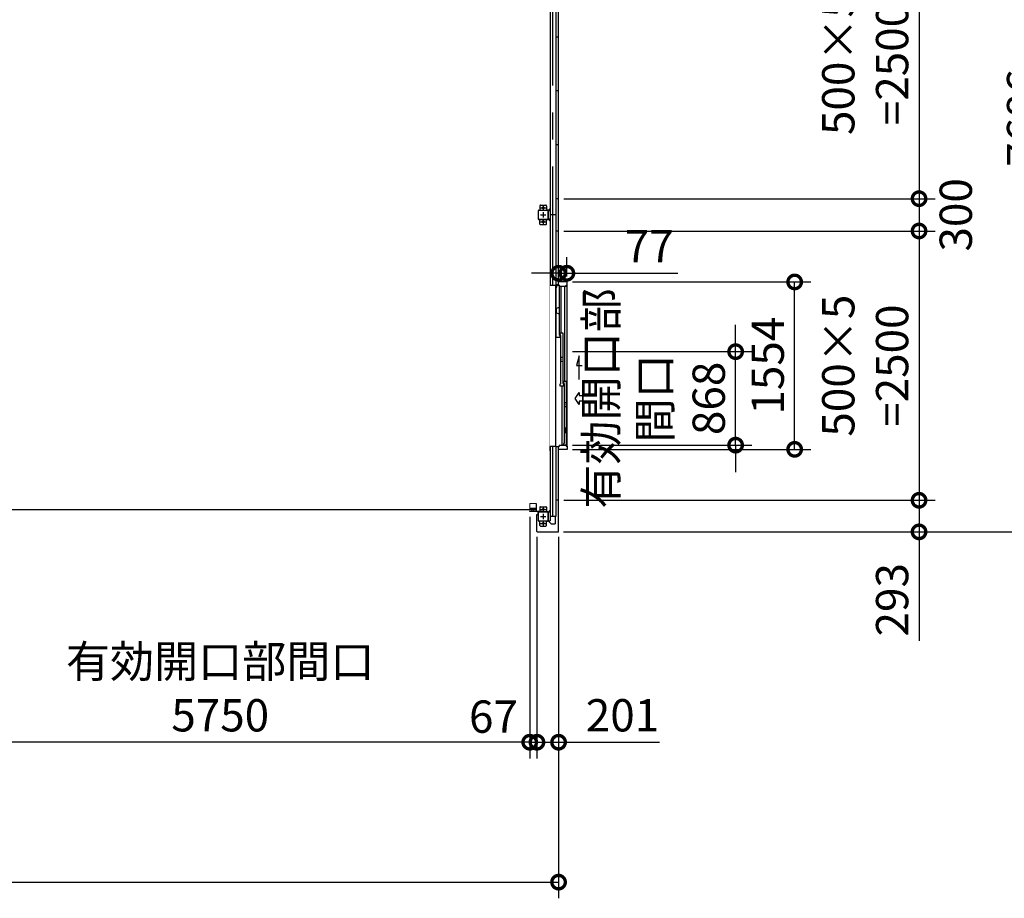
# Model space of a CAD drawing. Extents: x -7645 to 32934, y 198 to 28509.
# Drawn here: x 3742 to 12888, y 12345 to 20502 of the extents above; entities that cross this region are included whole.
import ezdxf

# ---------------------------------------------------------------- set-up
doc = ezdxf.new("R2010")
doc.units = 0
doc.header["$LTSCALE"] = 20
doc.header["$PDMODE"] = 3
doc.header["$PDSIZE"] = 2
doc.linetypes.add('CENTER', pattern=[2, 1.25, -0.25, 0.25, -0.25])
doc.linetypes.add('PHANTOM', pattern=[2.5, 1.25, -0.25, 0.25, -0.25, 0.25, -0.25])
doc.layers.get('0').update_dxf_attribs({"linetype": 'CONTINUOUS'})
doc.layers.get('DEFPOINTS').update_dxf_attribs({"linetype": 'CONTINUOUS'})
for name, color, linetype in [('wipeout', 250, 'PHANTOM'), ('センター', 3, 'CENTER'), ('寸法', 4, 'CONTINUOUS'), ('細線', 5, 'CONTINUOUS'), ('部品1', 7, 'CONTINUOUS')]:
    doc.layers.add(name, color=color, linetype=linetype)
doc.layers.add('表示エッジ(bunka jis)', color=7, linetype='CONTINUOUS', lineweight=20)
doc.styles.add('STYLE1', font='isocp.shx', dxfattribs={"bigfont": 'bigfont.shx'})
doc.dimstyles.new('INABA_S100-2023', dxfattribs={"dimscale": 100, "dimtxt": 3, "dimasz": 2.5, "dimexe": 1.5, "dimexo": 0.5, "dimgap": 1, "dimtad": 3, "dimdec": 1, "dimdsep": 46, "dimtxsty": 'STYLE1', "dimblk1": 'DOTSMALL', "dimblk2": 'DOTSMALL', "dimsah": 1, "dimcen": 0, "dimclrt": 7, "dimadec": 0, "dimazin": 0, "dimtfac": 1, "dimtdec": 1, "dimtix": 1, "dimtmove": 0, "dimatfit": 3, "dimldrblk": 'DOTSMALL', "dimfxl": 1, "dimtolj": 1, "dimtzin": 0, "dimarcsym": 0})

# ---------------------------------------------------------------- blocks, each defined once
blk = doc.blocks.new('_DOTSMALL')
at = {"color": 0, "linetype": 'ByBlock', "ltscale": 50, "const_width": 0.5}
blk.add_lwpolyline([(-0.0625, 0, 1), (0.0625, 0, 1)], format="xyb", close=True, dxfattribs=at)
blk = doc.blocks.new('*D26')
at = {"layer": 'DEFPOINTS', "color": 0, "ltscale": 50, "transparency": 16777216}
for p in [(8546.6, 15750.3), (8747.6, 15750.3), (8747.6, 13794.3)]:
    blk.add_point(p, dxfattribs=at)
at = {"layer": '寸法', "color": 0, "lineweight": -2, "ltscale": 50, "transparency": 16777216}
for p, q in [((8546.6, 15700.3), (8546.6, 13644.3)), ((8747.6, 15700.3), (8747.6, 13644.3)), ((8546.6, 13794.3), (8747.6, 13794.3)), ((8747.6, 13794.3), (9685.2, 13794.3))]:
    blk.add_line(p, q, dxfattribs=at)
at = {"layer": '寸法', "color": 0, "lineweight": -2, "ltscale": 50, "transparency": 16777216, "xscale": 250, "yscale": 250, "zscale": 250, "rotation": 180}
blk.add_blockref('_DOTSMALL', (8546.6, 13794.3), dxfattribs=at)
at = {"layer": '寸法', "color": 0, "lineweight": -2, "ltscale": 50, "transparency": 16777216, "xscale": 250, "yscale": 250, "zscale": 250}
blk.add_blockref('_DOTSMALL', (8747.6, 13794.3), dxfattribs=at)
at = {"layer": '寸法', "color": 7, "ltscale": 50, "transparency": 16777216, "insert": (9341.4, 14044.3), "char_height": 300, "attachment_point": 5, "style": 'STYLE1'}
blk.add_mtext('\\A1;201', dxfattribs=at)
blk = doc.blocks.new('*D48')
at = {"layer": 'DEFPOINTS', "color": 0, "ltscale": 50, "transparency": 16777216}
for p in [(8747.6, 21340.3), (8747.6, 18840.3), (12096, 18840.3)]:
    blk.add_point(p, dxfattribs=at)
at = {"layer": '寸法', "color": 0, "lineweight": -2, "ltscale": 50, "transparency": 16777216}
for p, q in [((8797.6, 21340.3), (12246, 21340.3)), ((12096, 21340.3), (12096, 18840.3)), ((8797.6, 18840.3), (12246, 18840.3))]:
    blk.add_line(p, q, dxfattribs=at)
at = {"layer": '寸法', "color": 0, "lineweight": -2, "ltscale": 50, "transparency": 16777216, "xscale": 250, "yscale": 250, "zscale": 250}
for p, rotation in [((12096, 21340.3), 90), ((12096, 18840.3), 270)]:
    blk.add_blockref('_DOTSMALL', p, dxfattribs=dict(at, rotation=rotation))
at = {"layer": '寸法', "color": 7, "ltscale": 50, "transparency": 16777216, "insert": (11596, 20090.3), "char_height": 300, "attachment_point": 5, "rotation": 90, "style": 'STYLE1'}
blk.add_mtext('\\A1;500×5\\P=2500', dxfattribs=at)
blk = doc.blocks.new('*D49')
at = {"layer": 'DEFPOINTS', "color": 0, "ltscale": 50, "transparency": 16777216}
for p in [(8747.6, 18540.3), (8747.6, 16040.3), (12096, 16040.3)]:
    blk.add_point(p, dxfattribs=at)
at = {"layer": '寸法', "color": 0, "lineweight": -2, "ltscale": 50, "transparency": 16777216}
for p, q in [((8797.6, 18540.3), (12246, 18540.3)), ((12096, 18540.3), (12096, 16040.3)), ((8797.6, 16040.3), (12246, 16040.3))]:
    blk.add_line(p, q, dxfattribs=at)
at = {"layer": '寸法', "color": 0, "lineweight": -2, "ltscale": 50, "transparency": 16777216, "xscale": 250, "yscale": 250, "zscale": 250}
for p, rotation in [((12096, 18540.3), 90), ((12096, 16040.3), 270)]:
    blk.add_blockref('_DOTSMALL', p, dxfattribs=dict(at, rotation=rotation))
at = {"layer": '寸法', "color": 7, "ltscale": 50, "transparency": 16777216, "insert": (11596, 17290.3), "char_height": 300, "attachment_point": 5, "rotation": 90, "style": 'STYLE1'}
blk.add_mtext('\\A1;500×5\\P=2500', dxfattribs=at)
blk = doc.blocks.new('*D50')
at = {"layer": 'DEFPOINTS', "color": 0, "ltscale": 50, "transparency": 16777216}
for p in [(8747.6, 16040.3), (8744.6, 15747.3), (12096, 15747.3)]:
    blk.add_point(p, dxfattribs=at)
at = {"layer": '寸法', "color": 0, "lineweight": -2, "ltscale": 50, "transparency": 16777216}
for p, q in [((8797.6, 16040.3), (12246, 16040.3)), ((12096, 16040.3), (12096, 15747.3)), ((8794.6, 15747.3), (12246, 15747.3)), ((12096, 15747.3), (12096, 14736.2))]:
    blk.add_line(p, q, dxfattribs=at)
at = {"layer": '寸法', "color": 0, "lineweight": -2, "ltscale": 50, "transparency": 16777216, "xscale": 250, "yscale": 250, "zscale": 250}
for p, rotation in [((12096, 16040.3), 90), ((12096, 15747.3), 270)]:
    blk.add_blockref('_DOTSMALL', p, dxfattribs=dict(at, rotation=rotation))
at = {"layer": '寸法', "color": 7, "ltscale": 50, "transparency": 16777216, "insert": (11846, 15116.8), "char_height": 300, "attachment_point": 5, "rotation": 90, "style": 'STYLE1'}
blk.add_mtext('\\A1;293', dxfattribs=at)
blk = doc.blocks.new('*D51')
at = {"layer": 'DEFPOINTS', "color": 0, "ltscale": 50, "transparency": 16777216}
for p in [(8744.6, 23433.3), (8744.6, 15747.3), (13312.1, 15747.3)]:
    blk.add_point(p, dxfattribs=at)
at = {"layer": '寸法', "color": 0, "lineweight": -2, "ltscale": 50, "transparency": 16777216}
for p, q in [((8794.6, 23433.3), (13462.1, 23433.3)), ((13312.1, 23433.3), (13312.1, 15747.3)), ((8794.6, 15747.3), (13462.1, 15747.3))]:
    blk.add_line(p, q, dxfattribs=at)
at = {"layer": '寸法', "color": 0, "lineweight": -2, "ltscale": 50, "transparency": 16777216, "xscale": 250, "yscale": 250, "zscale": 250}
for p, rotation in [((13312.1, 23433.3), 90), ((13312.1, 15747.3), 270)]:
    blk.add_blockref('_DOTSMALL', p, dxfattribs=dict(at, rotation=rotation))
at = {"layer": '寸法', "color": 7, "ltscale": 50, "transparency": 16777216, "insert": (13062.1, 19590.3), "char_height": 300, "attachment_point": 5, "rotation": 90, "style": 'STYLE1'}
blk.add_mtext('\\A1;7686', dxfattribs=at)
blk = doc.blocks.new('*D64')
at = {"layer": 'DEFPOINTS', "color": 0, "ltscale": 50, "transparency": 16777216}
for p in [(8747.6, 18840.3), (8747.6, 18540.3), (12096, 18540.3)]:
    blk.add_point(p, dxfattribs=at)
at = {"layer": '寸法', "color": 0, "lineweight": -2, "ltscale": 50, "transparency": 16777216}
for p, q in [((8797.6, 18840.3), (12246, 18840.3)), ((12096, 18840.3), (12096, 18540.3)), ((8797.6, 18540.3), (12246, 18540.3))]:
    blk.add_line(p, q, dxfattribs=at)
at = {"layer": '寸法', "color": 0, "lineweight": -2, "ltscale": 50, "transparency": 16777216, "xscale": 250, "yscale": 250, "zscale": 250}
for p, rotation in [((12096, 18840.3), 90), ((12096, 18540.3), 270)]:
    blk.add_blockref('_DOTSMALL', p, dxfattribs=dict(at, rotation=rotation))
at = {"layer": '寸法', "color": 7, "ltscale": 50, "transparency": 16777216, "insert": (12437.3, 18690.3), "char_height": 300, "attachment_point": 5, "rotation": 90, "style": 'STYLE1'}
blk.add_mtext('\\A1;300', dxfattribs=at)
blk = doc.blocks.new('*D71')
at = {"layer": 'DEFPOINTS', "color": 0, "ltscale": 50, "transparency": 16777216}
for p in [(8824.6, 18148.3), (8747.6, 18067.3), (8824.6, 18067.3)]:
    blk.add_point(p, dxfattribs=at)
at = {"layer": '寸法', "color": 0, "lineweight": -2, "ltscale": 50, "transparency": 16777216}
for p, q in [((8747.6, 18117.3), (8747.6, 18298.3)), ((8824.6, 18117.3), (8824.6, 18298.3)), ((8747.6, 18148.3), (8497.6, 18148.3)), ((8747.6, 18148.3), (8824.6, 18148.3)), ((8824.6, 18148.3), (9854.6, 18148.3))]:
    blk.add_line(p, q, dxfattribs=at)
at = {"layer": '寸法', "color": 0, "lineweight": -2, "ltscale": 50, "transparency": 16777216, "xscale": 250, "yscale": 250, "zscale": 250}
blk.add_blockref('_DOTSMALL', (8747.6, 18148.3), dxfattribs=at)
at = {"layer": '寸法', "color": 0, "lineweight": -2, "ltscale": 50, "transparency": 16777216, "xscale": 250, "yscale": 250, "zscale": 250, "rotation": 180}
blk.add_blockref('_DOTSMALL', (8824.6, 18148.3), dxfattribs=at)
at = {"layer": '寸法', "color": 7, "ltscale": 50, "transparency": 16777216, "insert": (9589.6, 18398.3), "char_height": 300, "attachment_point": 5, "style": 'STYLE1'}
blk.add_mtext('\\A1;77', dxfattribs=at)
blk = doc.blocks.new('*D72')
at = {"layer": 'DEFPOINTS', "color": 0, "ltscale": 50, "transparency": 16777216}
for p in [(8826.6, 18067.3), (10940.6, 18067.3), (8826.6, 16513.3)]:
    blk.add_point(p, dxfattribs=at)
at = {"layer": '寸法', "color": 0, "lineweight": -2, "ltscale": 50, "transparency": 16777216}
for p, q in [((8876.6, 18067.3), (11090.6, 18067.3)), ((10940.6, 16513.3), (10940.6, 18067.3)), ((8876.6, 16513.3), (11090.6, 16513.3))]:
    blk.add_line(p, q, dxfattribs=at)
at = {"layer": '寸法', "color": 0, "lineweight": -2, "ltscale": 50, "transparency": 16777216, "xscale": 250, "yscale": 250, "zscale": 250}
for p, rotation in [((10940.6, 18067.3), 90), ((10940.6, 16513.3), 270)]:
    blk.add_blockref('_DOTSMALL', p, dxfattribs=dict(at, rotation=rotation))
at = {"layer": '寸法', "color": 7, "ltscale": 50, "transparency": 16777216, "insert": (10690.6, 17290.3), "char_height": 300, "attachment_point": 5, "rotation": 90, "style": 'STYLE1'}
blk.add_mtext('\\A1;1554', dxfattribs=at)
blk = doc.blocks.new('*D73')
at = {"layer": 'DEFPOINTS', "color": 0, "ltscale": 50, "transparency": 16777216}
for p in [(8826.6, 17420.3), (10392.3, 17420.3), (8826.6, 16552.3)]:
    blk.add_point(p, dxfattribs=at)
at = {"layer": '寸法', "color": 0, "lineweight": -2, "ltscale": 50, "transparency": 16777216}
for p, q in [((10392.3, 17420.3), (10392.3, 17670.3)), ((8876.6, 17420.3), (10542.3, 17420.3)), ((10392.3, 16552.3), (10392.3, 17420.3)), ((8876.6, 16552.3), (10542.3, 16552.3)), ((10392.3, 16552.3), (10392.3, 16302.3))]:
    blk.add_line(p, q, dxfattribs=at)
at = {"layer": '寸法', "color": 0, "lineweight": -2, "ltscale": 50, "transparency": 16777216, "xscale": 250, "yscale": 250, "zscale": 250}
for p, rotation in [((10392.3, 17420.3), 270), ((10392.3, 16552.3), 90)]:
    blk.add_blockref('_DOTSMALL', p, dxfattribs=dict(at, rotation=rotation))
at = {"layer": '寸法', "color": 7, "ltscale": 50, "transparency": 16777216, "insert": (9642.3, 16986.3), "char_height": 300, "attachment_point": 5, "rotation": 90, "style": 'STYLE1'}
blk.add_mtext('\\A1;有効開口部\\P間口\\P868', dxfattribs=at)
blk = doc.blocks.new('*D77')
at = {"layer": 'DEFPOINTS', "color": 0, "ltscale": 50, "transparency": 16777216}
for p in [(2729.6, 15935.3), (8479.6, 15935.3), (2729.6, 13794.3)]:
    blk.add_point(p, dxfattribs=at)
at = {"layer": '寸法', "color": 0, "lineweight": -2, "ltscale": 50, "transparency": 16777216}
for p, q in [((2729.6, 15885.3), (2729.6, 13644.3)), ((8479.6, 15885.3), (8479.6, 13644.3)), ((8479.6, 13794.3), (2729.6, 13794.3))]:
    blk.add_line(p, q, dxfattribs=at)
at = {"layer": '寸法', "color": 0, "lineweight": -2, "ltscale": 50, "transparency": 16777216, "xscale": 250, "yscale": 250, "zscale": 250, "rotation": 180}
blk.add_blockref('_DOTSMALL', (2729.6, 13794.3), dxfattribs=at)
at = {"layer": '寸法', "color": 0, "lineweight": -2, "ltscale": 50, "transparency": 16777216, "xscale": 250, "yscale": 250, "zscale": 250}
blk.add_blockref('_DOTSMALL', (8479.6, 13794.3), dxfattribs=at)
at = {"layer": '寸法', "color": 7, "ltscale": 50, "transparency": 16777216, "insert": (5604.6, 14294.3), "char_height": 300, "attachment_point": 5, "style": 'STYLE1'}
blk.add_mtext('\\A1;有効開口部間口\\P5750', dxfattribs=at)
blk = doc.blocks.new('*D78')
at = {"layer": 'DEFPOINTS', "color": 0, "ltscale": 50, "transparency": 16777216}
for p in [(8479.6, 15935.3), (8546.6, 15750.3), (8546.6, 13794.3)]:
    blk.add_point(p, dxfattribs=at)
at = {"layer": '寸法', "color": 0, "lineweight": -2, "ltscale": 50, "transparency": 16777216}
for p, q in [((8479.6, 15885.3), (8479.6, 13644.3)), ((8546.6, 15700.3), (8546.6, 13644.3)), ((8479.6, 13794.3), (8229.6, 13794.3)), ((8479.6, 13794.3), (8546.6, 13794.3)), ((8546.6, 13794.3), (8796.6, 13794.3))]:
    blk.add_line(p, q, dxfattribs=at)
at = {"layer": '寸法', "color": 0, "lineweight": -2, "ltscale": 50, "transparency": 16777216, "xscale": 250, "yscale": 250, "zscale": 250}
blk.add_blockref('_DOTSMALL', (8479.6, 13794.3), dxfattribs=at)
at = {"layer": '寸法', "color": 0, "lineweight": -2, "ltscale": 50, "transparency": 16777216, "xscale": 250, "yscale": 250, "zscale": 250, "rotation": 180}
blk.add_blockref('_DOTSMALL', (8546.6, 13794.3), dxfattribs=at)
at = {"layer": '寸法', "color": 7, "ltscale": 50, "transparency": 16777216, "insert": (8142.7, 14032.2), "char_height": 300, "attachment_point": 5, "style": 'STYLE1'}
blk.add_mtext('\\A1;67', dxfattribs=at)
blk = doc.blocks.new('*D90')
at = {"layer": 'DEFPOINTS', "color": 0, "ltscale": 50, "transparency": 16777216}
for p in [(-3538.4, 15750.3), (8747.6, 15750.3), (8747.6, 12495.4)]:
    blk.add_point(p, dxfattribs=at)
at = {"layer": '寸法', "color": 0, "lineweight": -2, "ltscale": 50, "transparency": 16777216}
for p, q in [((-3538.4, 15700.3), (-3538.4, 12345.4)), ((8747.6, 15700.3), (8747.6, 12345.4)), ((-3538.4, 12495.4), (8747.6, 12495.4))]:
    blk.add_line(p, q, dxfattribs=at)
at = {"layer": '寸法', "color": 0, "lineweight": -2, "ltscale": 50, "transparency": 16777216, "xscale": 250, "yscale": 250, "zscale": 250, "rotation": 180}
blk.add_blockref('_DOTSMALL', (-3538.4, 12495.4), dxfattribs=at)
at = {"layer": '寸法', "color": 0, "lineweight": -2, "ltscale": 50, "transparency": 16777216, "xscale": 250, "yscale": 250, "zscale": 250}
blk.add_blockref('_DOTSMALL', (8747.6, 12495.4), dxfattribs=at)
at = {"layer": '寸法', "color": 7, "ltscale": 50, "transparency": 16777216, "insert": (2604.6, 12745.5), "char_height": 300, "attachment_point": 5, "style": 'STYLE1'}
blk.add_mtext('\\A1;12286', dxfattribs=at)

msp = doc.modelspace()

# ---------------------------------------------------------------- linework, layer by layer
at = {"layer": 'センター', "ltscale": 50}
msp.add_line((8695.6, 15890.3), (8695.6, 23290.3), dxfattribs=at)
at = {"layer": 'センター', "ltscale": 5}
for p, q in [((8579.6, 18755.3), (8629.6, 18755.3)), ((8604.6, 18780.3), (8604.6, 18730.3)), ((8579.6, 18690.3), (8629.6, 18690.3)), ((8604.6, 18715.3), (8604.6, 18665.3)), ((8579.6, 18625.3), (8629.6, 18625.3)), ((8604.6, 18650.3), (8604.6, 18600.3)), ((8579.6, 15955.3), (8629.6, 15955.3)), ((8604.6, 15980.3), (8604.6, 15930.3)), ((8604.6, 15915.3), (8604.6, 15865.3)), ((8579.6, 15890.3), (8629.6, 15890.3)), ((8579.6, 15825.3), (8629.6, 15825.3)), ((8604.6, 15850.3), (8604.6, 15800.3))]:
    msp.add_line(p, q, dxfattribs=at)
at = {"layer": '寸法', "ltscale": 50}
msp.add_line((8971.56, 16960.6), (8971.56, 17012), dxfattribs=at)
msp.add_lwpolyline([(8938.34, 17161.3), (8938.34, 17380.45), (8914.42, 17291.17), (8968.08, 17291.17)], dxfattribs=at)
msp.add_lwpolyline([(8971.56, 17012), (8971.56, 16960.6), (8940.25, 16960.6), (8940.25, 16930.84), (8902.67, 16986.3), (8940.25, 17041.77), (8940.25, 17012)], close=True, dxfattribs=at)
at = {"layer": '細線', "ltscale": 50}
msp.add_line((8532.9, 15951.3), (2676.3, 15951.3), dxfattribs=at)
at = {"layer": '表示エッジ(bunka jis)'}
for p, q in [((8479.6, 16011.5), (8539.6, 16011.5)), ((8479.6, 15961.3), (8479.6, 16011.5))]:
    msp.add_line(p, q, dxfattribs=at)
at = {"layer": '部品1'}
for p, q in [((8747.6, 15750.3), (8747.6, 23430.3)), ((8651.2, 18730.3), (8670.6, 18749.7)), ((8651.2, 18650.3), (8670.6, 18630.9)), ((8539.6, 16011.5), (8539.6, 15935.3)), ((8747.6, 16040.3), (8720.6, 16040.3)), ((8479.6, 15967.3), (8539.6, 15967.3)), ((8481.8, 15961.3), (8479.6, 15961.3)), ((8479.6, 15935.3), (8479.6, 15941.3)), ((8479.6, 15941.3), (8481.8, 15941.3)), ((8592.1, 15935.3), (8479.6, 15935.3)), ((8495, 15961.3), (8492.8, 15961.3)), ((8492.8, 15941.3), (8495, 15941.3)), ((8495, 15967.3), (8495, 15961.3)), ((8495, 15941.3), (8495, 15935.3)), ((8515.1, 15955.1), (8515.1, 15967.3)), ((8515.1, 15935.3), (8515.1, 15947.5)), ((8558.6, 15907.3), (8558.6, 15930.3)), ((8651.2, 15930.3), (8670.6, 15949.7)), ((8546.6, 15907.3), (8558.6, 15907.3)), ((8546.6, 15750.3), (8546.6, 15907.3)), ((8651.2, 15850.3), (8677.24, 15824.27)), ((8715, 15890.3), (8715, 15842.8)), ((8715, 15842.8), (8717.1, 15842.8)), ((8715.5, 15842.8), (8715.5, 15822.8)), ((8549.6, 15747.3), (8744.6, 15747.3))]:
    msp.add_line(p, q, dxfattribs=at)
at = {"layer": '部品1', "ltscale": 50}
for p, q in [((8670.6, 23330.3), (8670.6, 15850.3)), ((8720.6, 23290.3), (8720.6, 15890.3)), ((8747.6, 20340.3), (8720.6, 20340.3)), ((8747.6, 19840.3), (8720.6, 19840.3)), ((8747.6, 19340.3), (8720.6, 19340.3)), ((8747.6, 18840.3), (8720.6, 18840.3)), ((8647.3, 18730.3), (8647.3, 18650.3)), ((8649.6, 18730.3), (8649.6, 18650.3)), ((8720.6, 18690.3), (8670.6, 18690.3)), ((8747.6, 18540.3), (8720.6, 18540.3)), ((8747.6, 18040.3), (8720.6, 18040.3)), ((8747.6, 17540.3), (8720.6, 17540.3)), ((8747.6, 17040.3), (8720.6, 17040.3)), ((8747.6, 16540.3), (8720.6, 16540.3)), ((8647.3, 15930.3), (8647.3, 15850.3)), ((8649.6, 15930.3), (8649.6, 15850.3)), ((8720.6, 15890.3), (8670.6, 15890.3))]:
    msp.add_line(p, q, dxfattribs=at)
at = {"layer": '部品1', "ltscale": 5}
for p, q in [((8574.6, 18775.3), (8574.6, 18735.3)), ((8579.6, 18780.3), (8629.6, 18780.3)), ((8634.6, 18775.3), (8634.6, 18735.3)), ((8559.6, 18650.3), (8559.6, 18730.3)), ((8561.9, 18650.3), (8561.9, 18730.3)), ((8564.6, 18735.3), (8644.6, 18735.3)), ((8564.6, 18733), (8644.6, 18733)), ((8644.6, 18647.6), (8564.6, 18647.6)), ((8644.6, 18645.3), (8564.6, 18645.3)), ((8574.6, 18605.3), (8574.6, 18645.3)), ((8579.6, 18600.3), (8629.6, 18600.3)), ((8634.6, 18605.3), (8634.6, 18645.3)), ((8559.6, 15850.3), (8559.6, 15930.3)), ((8561.9, 15850.3), (8561.9, 15930.3)), ((8564.6, 15935.3), (8644.6, 15935.3)), ((8564.6, 15933), (8644.6, 15933)), ((8574.6, 15975.3), (8574.6, 15935.3)), ((8579.6, 15980.3), (8629.6, 15980.3)), ((8634.6, 15975.3), (8634.6, 15935.3)), ((8644.6, 15847.6), (8564.6, 15847.6)), ((8644.6, 15845.3), (8564.6, 15845.3)), ((8574.6, 15805.3), (8574.6, 15845.3)), ((8634.6, 15805.3), (8634.6, 15845.3)), ((8579.6, 15800.3), (8629.6, 15800.3))]:
    msp.add_line(p, q, dxfattribs=at)
at = {"layer": '部品1', "ltscale": 10}
for p, q in [((8649.6, 18730.3), (8670.6, 18730.3)), ((8670.6, 18650.3), (8649.6, 18650.3)), ((8670.6, 15930.3), (8649.6, 15930.3)), ((8649.6, 15850.3), (8670.6, 15850.3)), ((8717.1, 15842.8), (8717.1, 15822.8))]:
    msp.add_line(p, q, dxfattribs=at)
at = {"layer": '部品1', "ltscale": 3}
msp.add_line((8680.77, 15822.8), (8717.1, 15822.8), dxfattribs=at)
at = {"layer": '部品1', "ltscale": 5}
for centre in [(8604.6, 18755.3), (8604.6, 18625.3), (8604.6, 15955.3), (8604.6, 15825.3)]:
    msp.add_circle(centre, 8, dxfattribs=at)
for centre, radius, start, end in [((8579.6, 18775.3), 5, 90, 180), ((8629.6, 18775.3), 5, 0, 90), ((8564.6, 18730.3), 5, 90, 180), ((8564.6, 18730.3), 2.7, 90, 180), ((8564.6, 18650.3), 5, 180, 270), ((8564.6, 18650.3), 2.7, 180, 270), ((8579.6, 18605.3), 5, 180, 270), ((8629.6, 18605.3), 5, 270, 0), ((8564.6, 15930.3), 5, 90, 180), ((8564.6, 15930.3), 2.7, 90, 180), ((8579.6, 15975.3), 5, 90, 180), ((8629.6, 15975.3), 5, 0, 90), ((8564.6, 15850.3), 5, 180, 270), ((8564.6, 15850.3), 2.7, 180, 270), ((8579.6, 15805.3), 5, 180, 270), ((8629.6, 15805.3), 5, 270, 0)]:
    msp.add_arc(centre, radius, start, end, dxfattribs=at)
at = {"layer": '部品1', "ltscale": 50}
for centre, radius, start, end in [((8644.6, 18730.3), 5, 0, 90), ((8644.6, 18730.3), 2.7, 0, 90), ((8644.6, 18650.3), 2.7, 270, 0), ((8644.6, 18650.3), 5, 270, 0), ((8644.6, 15930.3), 5, 0, 90), ((8644.6, 15930.3), 2.7, 0, 90), ((8644.6, 15850.3), 2.7, 270, 0), ((8644.6, 15850.3), 5, 270, 0)]:
    msp.add_arc(centre, radius, start, end, dxfattribs=at)
at = {"layer": '部品1'}
for centre, radius, start, end in [((8680.77, 15827.8), 5, 225, 270), ((8549.6, 15750.3), 3, 180, 270), ((8744.6, 15750.3), 3, 270, 0)]:
    msp.add_arc(centre, radius, start, end, dxfattribs=at)

# ---------------------------------------------------------------- dimensions: what is measured, and where the dimension line sits
at = {"layer": '寸法', "ltscale": 50}
for base, p1, p2, picture, middle in [((13312.07, 15747.3), (8744.6, 23433.3), (8744.6, 15747.3), '*D51', (13062.07, 19590.3)), ((10940.62, 18067.3), (8826.6, 16513.3), (8826.6, 18067.3), '*D72', (10690.62, 17290.3))]:
    dim = msp.add_linear_dim(base=base, p1=p1, p2=p2, angle=90, dimstyle='INABA_S100-2023', dxfattribs=at)
    dim.commit()
    dim.dimension.update_dxf_attribs({"geometry": picture, "text_midpoint": middle})
for base, p1, p2, angle, text, picture, middle in [((12095.98, 18840.3), (8747.6, 21340.3), (8747.6, 18840.3), 90, '500×5\\P=<>', '*D48', (11595.95, 20090.3)), ((10392.33, 17420.3), (8826.6, 16552.3), (8826.6, 17420.3), 90, '有効開口部\\P間口\\P<>', '*D73', (9642.33, 16986.3)), ((2729.6, 13794.3), (8479.6, 15935.3), (2729.6, 15935.3), 180, '有効開口部間口\\P<>', '*D77', (5604.6, 14294.3))]:
    dim = msp.add_linear_dim(base=base, p1=p1, p2=p2, angle=angle, text=text, dimstyle='INABA_S100-2023', dxfattribs=at)
    dim.commit()
    dim.dimension.update_dxf_attribs({"geometry": picture, "text_midpoint": middle})
for base, p1, p2, angle, picture, middle in [((12095.98, 18540.3), (8747.6, 18840.3), (8747.6, 18540.3), 90, '*D64', (12437.31, 18690.3)), ((8546.6, 13794.3), (8479.6, 15935.3), (8546.6, 15750.3), 0, '*D78', (8142.7, 14032.23))]:
    dim = msp.add_linear_dim(base=base, p1=p1, p2=p2, angle=angle, dimstyle='INABA_S100-2023', override={"dimtmove": 2}, dxfattribs=at)
    dim.commit()
    dim.dimension.update_dxf_attribs({"geometry": picture, "text_midpoint": middle, "dimtype": 160})
for base, p1, p2, angle, picture, middle in [((8824.6, 18148.27), (8747.6, 18067.3), (8824.6, 18067.3), 180, '*D71', (9589.6, 18148.27)), ((12095.98, 15747.3), (8747.6, 16040.3), (8744.6, 15747.3), 90, '*D50', (12095.98, 15116.75))]:
    dim = msp.add_linear_dim(base=base, p1=p1, p2=p2, angle=angle, dimstyle='INABA_S100-2023', dxfattribs=at)
    dim.commit()
    dim.dimension.update_dxf_attribs({"geometry": picture, "text_midpoint": middle, "dimtype": 160})
dim = msp.add_linear_dim(base=(12095.98, 16040.3), p1=(8747.6, 18540.3), p2=(8747.6, 16040.3), angle=90, text='500×5\\P=<>', dimstyle='INABA_S100-2023', dxfattribs=at)
dim.commit()
dim.dimension.update_dxf_attribs({"geometry": '*D49', "text_midpoint": (12095.98, 17290.3), "dimtype": 160})
dim = msp.add_linear_dim(base=(8747.6, 12495.44), p1=(-3538.4, 15750.3), p2=(8747.6, 15750.3), dimstyle='INABA_S100-2023', dxfattribs=at)
dim.commit()
dim.dimension.update_dxf_attribs({"geometry": '*D90', "text_midpoint": (2604.6, 12745.47)})
dim = msp.add_linear_dim(base=(8747.6, 13794.3), p1=(8546.6, 15750.3), p2=(8747.6, 15750.3), dimstyle='INABA_S100-2023', dxfattribs=at)
dim.commit()
dim.dimension.update_dxf_attribs({"geometry": '*D26', "text_midpoint": (9341.41, 13794.3), "dimtype": 160})

# ---------------------------------------------------------------- next in the draw order: wipeouts: each hides what was drawn before it
msp.add_wipeout([(8747.6, 16513.3), (8826.6, 16513.3), (8826.6, 18067.3), (8747.6, 18067.3), (8747.6, 18040.3), (8722.6, 18040.3), (8722.6, 18036.9), (8669.3, 18036.9), (8669.3, 16543.7), (8722.6, 16543.7), (8722.6, 16540.3), (8747.6, 16540.3)]).dxf.layer = 'wipeout'

# ---------------------------------------------------------------- next in the draw order: linework, layer by layer
at = {"layer": '細線', "ltscale": 50}
for p, q in [((8728.6, 18021.9), (8723.6, 18011.9)), ((8728.6, 18037.8), (8753.6, 18037.8)), ((8728.6, 18037.8), (8728.6, 18021.9)), ((8753.6, 18037.8), (8753.6, 17572.8)), ((8773.1, 17593.8), (8773.1, 18028.3)), ((8806.81, 17144.8), (8806.81, 18028.3)), ((8723.6, 18011.9), (8723.6, 17567.8)), ((8723.6, 17552.8), (8723.6, 17567.8)), ((8723.6, 17567.8), (8728.6, 17567.8)), ((8761.6, 17572.8), (8753.6, 17572.8)), ((8758.6, 17593.8), (8787.6, 17593.8)), ((8758.6, 17578.8), (8758.6, 17593.8)), ((8765.6, 17578.8), (8758.6, 17578.8)), ((8761.6, 17552.8), (8761.6, 17572.8)), ((8765.6, 17563.8), (8765.6, 17578.8)), ((8770.45, 17563.8), (8765.6, 17563.8)), ((8767, 17563.8), (8767, 17133.8)), ((8787.6, 17593.8), (8787.6, 17123.8)), ((8761.6, 17552.8), (8723.6, 17552.8)), ((8769.33, 17365.18), (8787.6, 17370.94)), ((8769.33, 17354.26), (8769.33, 17365.18)), ((8769.33, 17332.42), (8769.33, 17343.35)), ((8787.6, 17326.66), (8769.33, 17332.42)), ((8765.6, 17118.8), (8758.6, 17118.8)), ((8758.6, 17118.8), (8758.6, 17103.8)), ((8758.6, 17103.8), (8796.2, 17103.8)), ((8770.1, 17133.8), (8765.6, 17133.8)), ((8765.6, 17133.8), (8765.6, 17118.8)), ((8777.4, 17103.8), (8777.4, 16554.8)), ((8787.6, 17123.8), (8796.2, 17123.8)), ((8792.6, 17129.8), (8792.6, 17144.8)), ((8792.6, 17144.8), (8821.59, 17144.8)), ((8799.6, 17129.8), (8792.6, 17129.8)), ((8796.2, 17103.8), (8796.2, 17123.8)), ((8799.6, 17114.8), (8799.6, 17129.8)), ((8804.45, 17114.8), (8799.6, 17114.8)), ((8801, 17114.8), (8801, 16568.8)), ((8821.6, 16545.8), (8821.59, 17144.8)), ((8803.33, 16944.18), (8821.6, 16949.94)), ((8803.33, 16933.26), (8803.33, 16944.18)), ((8803.33, 16911.42), (8803.33, 16922.35)), ((8821.6, 16905.66), (8803.33, 16911.42)), ((8792.6, 16568.8), (8792.6, 16554.8)), ((8801, 16568.8), (8792.6, 16568.8))]:
    msp.add_line(p, q, dxfattribs=at)
at = {"layer": '細線'}
for p, q in [((8753.6, 17830.85), (8724.7, 17820.3)), ((8724.7, 17820.3), (8724.7, 17780.3)), ((8753.6, 17769.75), (8724.7, 17780.3)), ((8803.6, 16711.3), (8821.6, 16711.3)), ((8803.6, 16711.3), (8803.6, 16670.3)), ((8803.6, 16670.3), (8821.6, 16670.3)), ((8777.4, 16554.8), (8821.6, 16554.8))]:
    msp.add_line(p, q, dxfattribs=at)
at = {"layer": '細線', "ltscale": 50}
for centre, radius, start, end in [((8770.33, 17354.26), 1, 180, 245.375682), ((8770.33, 17343.35), 1, 114.624318, 180), ((8767.83, 17348.8), 5, 294.624318, 65.375682), ((8804.33, 16933.26), 1, 180, 245.375682), ((8804.33, 16922.35), 1, 114.624318, 180), ((8801.83, 16927.8), 5, 294.624318, 65.375682)]:
    msp.add_arc(centre, radius, start, end, dxfattribs=at)
at = {"layer": '部品1'}
for p, q in [((8669.3, 18080.9), (8669.3, 18036.9)), ((8669.3, 18036.9), (8722.6, 18036.9)), ((8722.6, 16540.3), (8722.6, 18040.3)), ((8722.6, 18040.3), (8753.6, 18040.3)), ((8826.6, 18067.3), (8747.6, 18067.3)), ((8747.6, 18040.3), (8747.6, 18067.3)), ((8753.6, 18028.3), (8753.6, 18040.3)), ((8753.6, 18028.3), (8817.6, 18028.3)), ((8817.6, 18028.3), (8817.6, 18037.3)), ((8817.6, 18037.3), (8826.6, 18037.3)), ((8826.6, 16543.3), (8826.6, 18067.3)), ((8826.6, 18037.3), (8826.6, 18067.3)), ((8813.1, 16709.3), (8808.1, 16709.3)), ((8813.1, 16672.3), (8808.1, 16672.3)), ((8812.8, 16694.37), (8812.8, 16687.23)), ((8669.3, 16499.7), (8669.3, 16543.7)), ((8669.3, 16543.7), (8722.6, 16543.7)), ((8722.6, 16540.3), (8753.6, 16540.3)), ((8747.6, 16513.3), (8747.6, 16540.3)), ((8826.6, 16513.3), (8747.6, 16513.3)), ((8753.6, 16552.3), (8817.6, 16552.3)), ((8753.6, 16552.3), (8753.6, 16540.3)), ((8817.6, 16552.3), (8817.6, 16543.3)), ((8817.6, 16543.3), (8826.6, 16543.3)), ((8826.6, 16543.3), (8826.6, 16513.3))]:
    msp.add_line(p, q, dxfattribs=at)
at = {"layer": '部品1', "ltscale": 0.01}
for p, q in [((8806.1, 16707.3), (8806.1, 16705.69)), ((8806.1, 16674.3), (8806.1, 16675.91)), ((8821.6, 16715.8), (8822.6, 16715.8)), ((8821.6, 16715.8), (8822.6, 16715.8)), ((8821.6, 16665.8), (8822.6, 16665.8)), ((8823.1, 16715.3), (8823.1, 16708.69)), ((8823.1, 16666.3), (8823.1, 16672.85))]:
    msp.add_line(p, q, dxfattribs=at)
for centre, radius, start, end in [((8808.1, 16707.3), 2, 90, 180), ((8808.1, 16674.3), 2, 180, 270), ((8822.6, 16715.3), 0.5, 0, 90), ((8822.6, 16666.3), 0.5, 270, 0)]:
    msp.add_arc(centre, radius, start, end, dxfattribs=at)
at = {"layer": '部品1'}
for centre, radius, start, end in [((8809.1, 16705.69), 3, 180, 231.606956), ((8809.1, 16675.91), 3, 128.393044, 180), ((8797.3, 16690.8), 16, 15.942369, 51.606956), ((8797.3, 16690.8), 16, 308.393044, 344.057631), ((8809.8, 16694.37), 3, 0, 15.942369), ((8809.8, 16687.23), 3, 344.057631, 0), ((8813.1, 16683.3), 26, 70.528779, 90), ((8813.1, 16698.3), 26, 270, 289.471221), ((8822.1, 16708.76), 1, 250.528779, 0), ((8822.1, 16672.85), 1, 0, 109.471221)]:
    msp.add_arc(centre, radius, start, end, dxfattribs=at)

doc.saveas('drawing.dxf')
